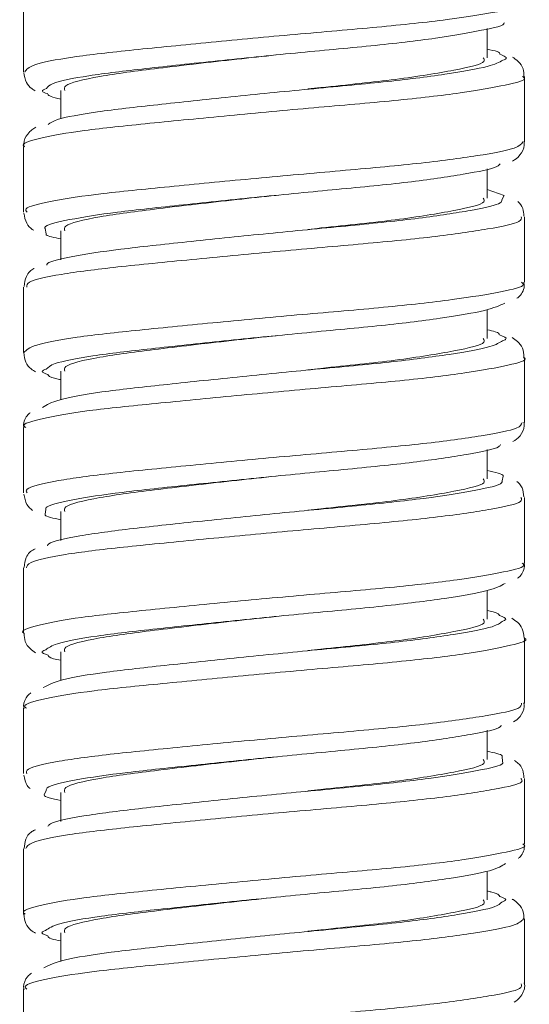
# Model space of a CAD drawing. Units: inches. Extents: x 3.5 to 10.51, y 0.23 to 7.84.
# Drawn here: x 6.64 to 6.77, y 2.45 to 2.72 of the extents above; entities that cross this region are included whole.
import ezdxf

# ---------------------------------------------------------------- set-up
doc = ezdxf.new("R2010")
doc.units = ezdxf.units.IN
doc.header["$MEASUREMENT"] = 0

msp = doc.modelspace()

# ---------------------------------------------------------------- linework, layer by layer
at = {"color": 7, "linetype": 'Continuous', "lineweight": 15}
for p, q in [((6.63871197, 2.72079396), (6.63871197, 2.70331783)), ((6.76246197, 2.70707549), (6.76246197, 2.71486791)), ((6.77246197, 2.68457583), (6.77246197, 2.70202697)), ((6.64871197, 2.69832549), (6.64871197, 2.69070688)), ((6.63871197, 2.68327515), (6.63871197, 2.66584148)), ((6.76246197, 2.66957549), (6.76246197, 2.6773799)), ((6.76701783, 2.67025406), (6.76246197, 2.67186714)), ((6.77246197, 2.64708066), (6.77246197, 2.66454551)), ((6.64871197, 2.66082549), (6.64871197, 2.65305161)), ((6.63871197, 2.64578967), (6.63871197, 2.62831219)), ((6.76246197, 2.63207549), (6.76246197, 2.63981728)), ((6.77246197, 2.60958317), (6.77246197, 2.62702085)), ((6.64871197, 2.62332549), (6.64871197, 2.61575493)), ((6.63871197, 2.60828295), (6.63871197, 2.59083995)), ((6.76246197, 2.59457549), (6.76246197, 2.60239882)), ((6.77246197, 2.57207507), (6.77246197, 2.58954691)), ((6.64871197, 2.58582549), (6.64871197, 2.57806201)), ((6.63871197, 2.57078435), (6.63871197, 2.5533155)), ((6.76246197, 2.55707549), (6.76246197, 2.56473527)), ((6.77246197, 2.53458864), (6.77246197, 2.5520155)), ((6.64871197, 2.54832549), (6.64871197, 2.54070525)), ((6.63871197, 2.53328976), (6.63871197, 2.51583654)), ((6.76246197, 2.51957549), (6.76246197, 2.52741043)), ((6.77246197, 2.4970692), (6.77246197, 2.51454477)), ((6.64871197, 2.51082549), (6.64871197, 2.50308212)), ((6.63871197, 2.4957784), (6.63871197, 2.47832393)), ((6.76246197, 2.48207549), (6.76246197, 2.48977249)), ((6.77246197, 2.45959135), (6.77246197, 2.47702329)), ((6.64871197, 2.47332549), (6.64871197, 2.46563027)), ((6.63871197, 2.45829472), (6.63871197, 2.44083188))]:
    msp.add_line(p, q, dxfattribs=at)
at = {"color": 8, "linetype": 'Continuous', "lineweight": 15}
for p, q in [((6.76639634, 2.66907891), (6.76701783, 2.67025406)), ((6.6444864, 2.66141301), (6.64473942, 2.66005272)), ((6.76648177, 2.59406583), (6.76675783, 2.59531359)), ((6.64466748, 2.5863766), (6.64451883, 2.58509455)), ((6.76662392, 2.51904522), (6.76651681, 2.52037335)), ((6.64477696, 2.51134824), (6.64427323, 2.51012632))]:
    msp.add_line(p, q, dxfattribs=at)
for points, knots in [([(6.63906879, 2.70329698), (6.63949782, 2.7039068), (6.64040508, 2.70519638), (6.65097044, 2.70729135), (6.66745521, 2.70911424), (6.68845016, 2.71118787), (6.71133856, 2.71335314), (6.73358278, 2.71519992), (6.75274633, 2.71723883), (6.76606789, 2.71942113), (6.77262859, 2.72089164), (6.771785, 2.72183394), (6.77154704, 2.72209974)], [0, 0, 0, 0, 0.096509292, 0.204086375, 0.311769116, 0.419515525, 0.527092699, 0.634750195, 0.742506859, 0.850081763, 0.957711346, 1, 1, 1, 1]), ([(6.76669751, 2.70641624), (6.76693695, 2.70650089), (6.76835698, 2.70700295), (6.76701173, 2.70755342), (6.7658933, 2.70801107)], [0, 0, 0, 0, 0.168613301, 1, 1, 1, 1]), ([(6.7719372, 2.70202991), (6.77210421, 2.70191683), (6.77328591, 2.70111673), (6.76806784, 2.69983398), (6.75633412, 2.69766609), (6.73814, 2.69557189), (6.71640517, 2.69375354), (6.69340235, 2.69161616), (6.67185294, 2.68949529), (6.6539062, 2.68767856), (6.64263741, 2.68557055), (6.63772665, 2.68404522), (6.63895414, 2.68334221), (6.6390709, 2.68327534)], [0, 0, 0, 0, 0.0177683393, 0.1257240017, 0.2336141324, 0.3413987601, 0.4493407186, 0.5572511539, 0.6650338489, 0.7729587699, 0.8808868898, 0.9886691405, 1, 1, 1, 1]), ([(6.64484013, 2.69888891), (6.64423196, 2.69862229), (6.64311248, 2.69813152), (6.64446213, 2.6976912), (6.64507857, 2.69749009)], [0, 0, 0, 0, 0.543258816, 1, 1, 1, 1]), ([(6.63965796, 2.6658158), (6.63942629, 2.6661002), (6.63866738, 2.66703187), (6.64549915, 2.66882141), (6.65910151, 2.67080882), (6.67844526, 2.67269347), (6.70073695, 2.67487033), (6.72360914, 2.67690016), (6.74449355, 2.67875306), (6.76072455, 2.68092708), (6.77093651, 2.68287388), (6.77165495, 2.68405054), (6.7719863, 2.68459324)], [0, 0, 0, 0, 0.047253045, 0.154794612, 0.26232287, 0.370032119, 0.477602044, 0.585129747, 0.692833297, 0.800429193, 0.907953815, 1, 1, 1, 1]), ([(6.77157682, 2.6645721), (6.77164637, 2.66415868), (6.77182512, 2.66309618), (6.76349213, 2.66135538), (6.74859976, 2.65917101), (6.72849628, 2.65725349), (6.70586063, 2.65529894), (6.6832177, 2.65311829), (6.66301845, 2.65115534), (6.64796773, 2.6492486), (6.6394959, 2.6473159), (6.63956817, 2.64623475), (6.6395963, 2.64581402)], [0, 0, 0, 0, 0.068748781, 0.176685482, 0.284419564, 0.392180437, 0.500120868, 0.607867958, 0.715622365, 0.823563465, 0.93134081, 1, 1, 1, 1]), ([(6.63882025, 2.62830829), (6.63947408, 2.62897413), (6.64080058, 2.63032498), (6.65212429, 2.6324589), (6.66907764, 2.63427169), (6.69032355, 2.63637088), (6.71326277, 2.63852421), (6.73533186, 2.6403537), (6.75413811, 2.64242125), (6.76687182, 2.64459752), (6.77288527, 2.64598854), (6.77188424, 2.64687909), (6.77165051, 2.64708701)], [0, 0, 0, 0, 0.104710325, 0.212436848, 0.320290331, 0.428174683, 0.535901516, 0.643732387, 0.751629585, 0.859356423, 0.967161813, 1, 1, 1, 1]), ([(6.76658182, 2.631454), (6.76692098, 2.63157956), (6.76825915, 2.63207497), (6.76684715, 2.63262575), (6.76579301, 2.63303694)], [0, 0, 0, 0, 0.2534481394, 1, 1, 1, 1]), ([(6.77217178, 2.62702725), (6.77226754, 2.62696996), (6.77351591, 2.62622304), (6.76871884, 2.62500418), (6.75762255, 2.6228484), (6.73981718, 2.62073306), (6.71830727, 2.61891756), (6.69530487, 2.61679925), (6.67353838, 2.6146599), (6.65520793, 2.61283918), (6.64330191, 2.6107528), (6.63795932, 2.60915793), (6.63911539, 2.60840112), (6.63929993, 2.60828032)], [0, 0, 0, 0, 0.008964171, 0.116870372, 0.224742576, 0.332488551, 0.440377957, 0.548268031, 0.656013466, 0.763882873, 0.871788141, 0.979533945, 1, 1, 1, 1]), ([(6.64478368, 2.62391031), (6.64427427, 2.62369344), (6.64306483, 2.62317856), (6.64444043, 2.62272119), (6.64523663, 2.62245646)], [0, 0, 0, 0, 0.421197995, 1, 1, 1, 1]), ([(6.63967, 2.59080551), (6.63948288, 2.59115088), (6.63894174, 2.59214967), (6.6463859, 2.59400318), (6.66055394, 2.59595368), (6.68023074, 2.59787228), (6.70267054, 2.60005262), (6.72546824, 2.60204884), (6.74607211, 2.60392847), (6.76181015, 2.60610947), (6.77128973, 2.60797425), (6.77163878, 2.60911036), (6.77179124, 2.60960658)], [0, 0, 0, 0, 0.0567789587, 0.1642020566, 0.2716357816, 0.3792568682, 0.4867104566, 0.5941487272, 0.7017674386, 0.8092491911, 0.9166866315, 1, 1, 1, 1]), ([(6.77151619, 2.58957955), (6.77167842, 2.58921445), (6.77213282, 2.58819182), (6.76445549, 2.58653841), (6.75010009, 2.58435282), (6.73031919, 2.58239546), (6.7078046, 2.58048062), (6.68505718, 2.57830038), (6.66456149, 2.57630069), (6.64898699, 2.57442681), (6.63981371, 2.57243366), (6.63957385, 2.57128385), (6.63947303, 2.5708006)], [0, 0, 0, 0, 0.059890928, 0.167750601, 0.275414971, 0.383088382, 0.490948963, 0.598643734, 0.706321215, 0.814179169, 0.921902003, 1, 1, 1, 1]), ([(6.63890318, 2.55331322), (6.63883985, 2.55334698), (6.63757965, 2.55401879), (6.64224322, 2.55550904), (6.6530957, 2.55761713), (6.67078835, 2.55943419), (6.69219133, 2.56155352), (6.71518347, 2.56369206), (6.73705311, 2.56551098), (6.75548999, 2.56760372), (6.76762169, 2.56977082), (6.77313565, 2.57109263), (6.77200494, 2.57193338), (6.77179861, 2.5720868)], [0, 0, 0, 0, 0.005705874, 0.113545427, 0.2212602, 0.329119527, 0.436977126, 0.544691265, 0.652530815, 0.760403788, 0.868118271, 0.975934998, 1, 1, 1, 1]), ([(6.76648911, 2.55649114), (6.76691961, 2.55665796), (6.76816589, 2.5571409), (6.7667152, 2.55768334), (6.76576561, 2.5580384)], [0, 0, 0, 0, 0.345427046, 1, 1, 1, 1]), ([(6.77245696, 2.55202367), (6.77245862, 2.55202277), (6.77373596, 2.55133106), (6.76930631, 2.5501713), (6.7588727, 2.54803069), (6.74146576, 2.54589767), (6.72020011, 2.54407816), (6.69721601, 2.54198233), (6.67525084, 2.53982786), (6.65654844, 2.53799631), (6.64402734, 2.53593499), (6.6382034, 2.53427295), (6.63924826, 2.53346096), (6.63947302, 2.53328628)], [0, 0, 0, 0, 0.000140239, 0.108006488, 0.215870877, 0.32359186, 0.431438342, 0.539318117, 0.647039442, 0.75486311, 0.862755541, 0.970476777, 1, 1, 1, 1]), ([(6.64470072, 2.54893556), (6.644289, 2.54876746), (6.64299558, 2.54823936), (6.64434887, 2.54777307), (6.64527139, 2.5474552)], [0, 0, 0, 0, 0.3183151854, 1, 1, 1, 1]), ([(6.63962174, 2.51579479), (6.63951377, 2.51620165), (6.63923073, 2.51726814), (6.64732723, 2.5191848), (6.66204589, 2.52109567), (6.68204251, 2.52305411), (6.70461187, 2.52523473), (6.72731578, 2.52719388), (6.74762176, 2.52910704), (6.76284923, 2.53129176), (6.77162098, 2.53307111), (6.77163657, 2.53416654), (6.77164296, 2.53461489)], [0, 0, 0, 0, 0.066218045, 0.173574629, 0.280959124, 0.388520193, 0.495886609, 0.603261953, 0.710823916, 0.818220639, 0.925600016, 1, 1, 1, 1]), ([(6.77151003, 2.51456391), (6.77172606, 2.5142548), (6.77240798, 2.51327908), (6.76536172, 2.51172116), (6.7515639, 2.50953469), (6.73211588, 2.50754055), (6.70974118, 2.50565919), (6.68690834, 2.50348267), (6.66613291, 2.50144965), (6.65005346, 2.49960187), (6.64014647, 2.4975519), (6.63955637, 2.4963331), (6.63929185, 2.49578678)], [0, 0, 0, 0, 0.050033885, 0.157933992, 0.265666054, 0.373382864, 0.481280603, 0.589040912, 0.696756903, 0.804648688, 0.912434846, 1, 1, 1, 1]), ([(6.63916012, 2.47832262), (6.6390158, 2.47840908), (6.63780723, 2.47913314), (6.64287005, 2.48069113), (6.65437166, 2.48277809), (6.67245607, 2.48459843), (6.69408785, 2.4867366), (6.71709104, 2.48885642), (6.73874804, 2.4906718), (6.75680387, 2.49278614), (6.76830806, 2.49494122), (6.77336962, 2.49619535), (6.7721583, 2.49697971), (6.77201332, 2.49707359)], [0, 0, 0, 0, 0.014628559, 0.122500786, 0.2302692, 0.338195781, 0.446088488, 0.553854865, 0.661764636, 0.769675206, 0.877441048, 0.985330805, 1, 1, 1, 1]), ([(6.76641262, 2.48152103), (6.76693586, 2.48173149), (6.76808662, 2.48219434), (6.76664188, 2.48271761), (6.76585405, 2.48300295)], [0, 0, 0, 0, 0.454696215, 1, 1, 1, 1]), ([(6.77217519, 2.47703075), (6.77167291, 2.4764532), (6.77062346, 2.47524646), (6.75979064, 2.4732215), (6.74316385, 2.47106335), (6.72206193, 2.4692359), (6.69914102, 2.46716518), (6.67698816, 2.46499919), (6.65792912, 2.46314988), (6.64480954, 2.46111713), (6.63845682, 2.45938773), (6.63935644, 2.45851632), (6.63959519, 2.45828506)], [0, 0, 0, 0, 0.098988376, 0.206823681, 0.314501591, 0.422283582, 0.530131737, 0.637809656, 0.745566189, 0.853424417, 0.961099798, 1, 1, 1, 1]), ([(6.64457257, 2.47395469), (6.64427377, 2.47383769), (6.64289803, 2.47329898), (6.64421883, 2.47282432), (6.64525276, 2.47245276)], [0, 0, 0, 0, 0.217190957, 1, 1, 1, 1]), ([(6.63955808, 2.44084774), (6.63957103, 2.44129557), (6.63960326, 2.44240934), (6.64832911, 2.44436399), (6.66356875, 2.44624076), (6.68387607, 2.44823674), (6.70655757, 2.45041665), (6.72915129, 2.45233584), (6.74914193, 2.45428864), (6.76384432, 2.45647412), (6.77194952, 2.45817026), (6.77166178, 2.45923016), (6.77155197, 2.45963466)], [0, 0, 0, 0, 0.072357121, 0.179954132, 0.287598807, 0.395388189, 0.502975155, 0.61058881, 0.718381907, 0.825982035, 0.93358938, 1, 1, 1, 1])]:
    msp.add_open_spline(points, degree=3, knots=knots, dxfattribs=at)
at = {"color": 7, "linetype": 'Continuous', "lineweight": 15}
for points, knots in [([(6.76697215, 2.71636207), (6.76697769, 2.71635115), (6.76732217, 2.71567051), (6.76150491, 2.71444901), (6.74964343, 2.71226069), (6.73191659, 2.71022337), (6.71139786, 2.70837596), (6.69021343, 2.70621133), (6.6706939, 2.70413714), (6.65542689, 2.7023155), (6.64613942, 2.70041633), (6.64520043, 2.69931248), (6.64484013, 2.69888891)], [0, 0, 0, 0, 0.001885452, 0.117439635, 0.233105783, 0.349271292, 0.464912302, 0.580552576, 0.696680795, 0.812406042, 0.9280179, 1, 1, 1, 1]), ([(6.7658933, 2.70801107), (6.76584781, 2.70824324), (6.76576271, 2.70867753), (6.76351029, 2.70912826), (6.76246197, 2.70933803)], [0, 0, 0, 0, 0.534577695, 1, 1, 1, 1]), ([(6.70617819, 2.70780347), (6.702655, 2.70742716), (6.69162877, 2.70624945), (6.67412801, 2.70421704), (6.65798848, 2.70211325), (6.64915648, 2.69992483), (6.64961723, 2.69873915), (6.64977798, 2.69832549)], [0, 0, 0, 0, 0.117762585, 0.368552602, 0.611399026, 0.86442283, 1, 1, 1, 1]), ([(6.76139595, 2.70707549), (6.7616338, 2.70673056), (6.76240036, 2.70561886), (6.75446509, 2.70379094), (6.73909227, 2.70121752), (6.72417935, 2.69974725), (6.71577846, 2.6988385), (6.71463115, 2.69871439)], [0, 0, 0, 0, 0.12434276, 0.400749038, 0.684540842, 0.956917685, 1, 1, 1, 1]), ([(6.77228726, 2.70202291), (6.7722654, 2.70274313), (6.77221443, 2.70442254), (6.77068401, 2.70627698), (6.76973938, 2.70691536), (6.76922818, 2.70726083)], [0, 0, 0, 0, 0.256238986, 0.597496045, 1, 1, 1, 1]), ([(6.6452829, 2.68924115), (6.64589745, 2.68967019), (6.6475049, 2.69079242), (6.65775487, 2.69266166), (6.67386998, 2.69447053), (6.69385475, 2.6965931), (6.71508786, 2.69873043), (6.73533583, 2.70054756), (6.75198164, 2.70264762), (6.76351043, 2.70469741), (6.76568648, 2.70587098), (6.76669751, 2.70641624)], [0, 0, 0, 0, 0.073044541, 0.191060557, 0.308879505, 0.426393939, 0.54436323, 0.662259539, 0.779747318, 0.897666779, 1, 1, 1, 1]), ([(6.63876981, 2.70315747), (6.63893599, 2.70220168), (6.63926558, 2.70030613), (6.64078877, 2.69882561), (6.64151398, 2.69842052), (6.64180293, 2.69825912)], [0, 0, 0, 0, 0.37958819, 0.752805243, 1, 1, 1, 1]), ([(6.64507857, 2.69749009), (6.64535428, 2.69707233), (6.64566028, 2.69660865), (6.64843697, 2.6960834), (6.64871197, 2.69603138)], [0, 0, 0, 0, 0.900960781, 1, 1, 1, 1]), ([(6.6419904, 2.68853758), (6.64131221, 2.68808926), (6.64015051, 2.68732132), (6.63859374, 2.68484307), (6.63882558, 2.68354543), (6.63887314, 2.68327924)], [0, 0, 0, 0, 0.5271655309, 0.9030042222, 1, 1, 1, 1]), ([(6.76928049, 2.67944301), (6.76991569, 2.67984107), (6.77105287, 2.68055371), (6.77257351, 2.68300918), (6.77233762, 2.68434843), (6.77228044, 2.68467306)], [0, 0, 0, 0, 0.489439259, 0.876243422, 1, 1, 1, 1]), ([(6.76594262, 2.67870976), (6.76575858, 2.67846409), (6.76509839, 2.67758286), (6.75672427, 2.67594771), (6.7420305, 2.67377693), (6.72271954, 2.67192289), (6.70158857, 2.66989335), (6.680935, 2.66771681), (6.66289056, 2.66583037), (6.65038876, 2.66384885), (6.64415146, 2.66225896), (6.6444481, 2.66150976), (6.6444864, 2.66141301)], [0, 0, 0, 0, 0.045188015, 0.162092388, 0.279390437, 0.39689662, 0.513775813, 0.631017519, 0.748589089, 0.865440411, 0.982622951, 1, 1, 1, 1]), ([(6.70617819, 2.67030347), (6.702655, 2.66992716), (6.69162877, 2.66874945), (6.67412801, 2.66671704), (6.65798848, 2.66461325), (6.64915648, 2.66242483), (6.64961723, 2.66123915), (6.64977798, 2.66082549)], [0, 0, 0, 0, 0.117762585, 0.368552602, 0.611399026, 0.86442283, 1, 1, 1, 1]), ([(6.64491877, 2.65167359), (6.64494363, 2.65180466), (6.64509481, 2.65260164), (6.65222236, 2.65423063), (6.66577089, 2.65613135), (6.68444781, 2.65809598), (6.70535045, 2.66027606), (6.72632134, 2.66223079), (6.74502737, 2.66414854), (6.75881111, 2.666332), (6.76629786, 2.66791548), (6.76637465, 2.66882272), (6.76639634, 2.66907891)], [0, 0, 0, 0, 0.0228995649, 0.1392438878, 0.2560101517, 0.3719871043, 0.4882705272, 0.605062172, 0.7210509121, 0.8372918813, 0.9540537286, 1, 1, 1, 1]), ([(6.76139595, 2.66957549), (6.7616338, 2.66923056), (6.76240036, 2.66811886), (6.75446509, 2.66629094), (6.73909227, 2.66371752), (6.72417935, 2.66224725), (6.71577846, 2.6613385), (6.71463115, 2.66121439)], [0, 0, 0, 0, 0.12434276, 0.400749038, 0.684540842, 0.956917685, 1, 1, 1, 1]), ([(6.77227639, 2.66471785), (6.77222947, 2.6654443), (6.77212055, 2.66713075), (6.7712221, 2.668079), (6.77071066, 2.66861878)], [0, 0, 0, 0, 0.430756498, 1, 1, 1, 1]), ([(6.63881599, 2.66558638), (6.63899257, 2.66460704), (6.63934159, 2.66267131), (6.64070753, 2.66138368), (6.64130188, 2.66105784), (6.64142737, 2.66098904)], [0, 0, 0, 0, 0.446837072, 0.88321279, 1, 1, 1, 1]), ([(6.64473942, 2.66005272), (6.64471501, 2.65994479), (6.64461093, 2.65948465), (6.64693387, 2.65901878), (6.64871197, 2.65866219)], [0, 0, 0, 0, 0.23455333, 1, 1, 1, 1]), ([(6.64160001, 2.65077825), (6.64157142, 2.65076665), (6.6408256, 2.65046404), (6.63939116, 2.64922691), (6.63901307, 2.64689974), (6.63886026, 2.64595923)], [0, 0, 0, 0, 0.023195221, 0.605228807, 1, 1, 1, 1]), ([(6.77039269, 2.64280381), (6.77055752, 2.64290693), (6.77131219, 2.64337908), (6.77256995, 2.64524062), (6.77232171, 2.64675633), (6.77226494, 2.64710299)], [0, 0, 0, 0, 0.177315916, 0.811841198, 1, 1, 1, 1]), ([(6.76718083, 2.64148953), (6.76583166, 2.64086113), (6.76313325, 2.6396043), (6.75068032, 2.63744894), (6.73359485, 2.63537574), (6.71316031, 2.63354752), (6.69195489, 2.63139427), (6.67220378, 2.62929479), (6.6564995, 2.62748274), (6.64657965, 2.62554672), (6.64530576, 2.624386), (6.64478368, 2.62391031)], [0, 0, 0, 0, 0.114890025, 0.22978745, 0.345170488, 0.460144401, 0.575013686, 0.69035668, 0.805411691, 0.920252513, 1, 1, 1, 1]), ([(6.76579301, 2.63303694), (6.76570578, 2.63331945), (6.76557021, 2.63375853), (6.76327902, 2.63420771), (6.76246197, 2.63436789)], [0, 0, 0, 0, 0.6433961313, 1, 1, 1, 1]), ([(6.64381225, 2.61362228), (6.64489212, 2.61431679), (6.64705634, 2.61570868), (6.65883502, 2.61782144), (6.67545322, 2.61963539), (6.69560479, 2.62177611), (6.71685007, 2.62389453), (6.73690208, 2.62570852), (6.75315125, 2.62783057), (6.76401422, 2.62981918), (6.76579121, 2.63095061), (6.76658182, 2.631454)], [0, 0, 0, 0, 0.113399181, 0.227267774, 0.340835208, 0.454206227, 0.568032599, 0.681677552, 0.795021377, 0.908802463, 1, 1, 1, 1]), ([(6.70617819, 2.63280347), (6.702655, 2.63242716), (6.69162877, 2.63124945), (6.67412801, 2.62921704), (6.65798848, 2.62711325), (6.64915648, 2.62492483), (6.64961723, 2.62373915), (6.64977798, 2.62332549)], [0, 0, 0, 0, 0.117762585, 0.368552602, 0.611399026, 0.86442283, 1, 1, 1, 1]), ([(6.76139595, 2.63207549), (6.7616338, 2.63173056), (6.76240036, 2.63061886), (6.75446509, 2.62879094), (6.73909227, 2.62621752), (6.72417935, 2.62474725), (6.71577846, 2.6238385), (6.71463115, 2.62371439)], [0, 0, 0, 0, 0.12434276, 0.400749038, 0.684540842, 0.956917685, 1, 1, 1, 1]), ([(6.77230682, 2.62702816), (6.77223401, 2.6278952), (6.77208115, 2.62971555), (6.77049205, 2.6314366), (6.7695916, 2.63200064), (6.76911702, 2.63229792)], [0, 0, 0, 0, 0.3007742415, 0.6314749819, 1, 1, 1, 1]), ([(6.63879617, 2.62829768), (6.63891092, 2.62738021), (6.63914366, 2.62551918), (6.64072967, 2.62386959), (6.64154562, 2.62339556), (6.64192897, 2.62317284)], [0, 0, 0, 0, 0.340158743, 0.689985328, 1, 1, 1, 1]), ([(6.64523663, 2.62245646), (6.64541246, 2.62210056), (6.64563046, 2.62165932), (6.64821256, 2.62116298), (6.64871197, 2.62106698)], [0, 0, 0, 0, 0.806589654, 1, 1, 1, 1]), ([(6.64048061, 2.61222174), (6.64028284, 2.61207127), (6.63953119, 2.6114994), (6.63848968, 2.60966164), (6.63878649, 2.60839144), (6.63882226, 2.60823836)], [0, 0, 0, 0, 0.238986254, 0.908283189, 1, 1, 1, 1]), ([(6.76937369, 2.60453739), (6.76998435, 2.60491666), (6.77110194, 2.60561079), (6.77258528, 2.60805124), (6.77233609, 2.6093971), (6.77227523, 2.6097258)], [0, 0, 0, 0, 0.476553572, 0.8721572275, 1, 1, 1, 1]), ([(6.76604377, 2.60372508), (6.76594469, 2.60352676), (6.76552556, 2.60268782), (6.7576973, 2.60113062), (6.7434871, 2.59895201), (6.72443286, 2.59707151), (6.70337729, 2.59507546), (6.68258806, 2.59289534), (6.66425082, 2.59097543), (6.65118745, 2.5890292), (6.64446621, 2.5873671), (6.64463361, 2.58654327), (6.64466748, 2.5863766)], [0, 0, 0, 0, 0.036068079, 0.152576527, 0.269448619, 0.386640776, 0.503121738, 0.619935053, 0.737188979, 0.853636682, 0.970388461, 1, 1, 1, 1]), ([(6.76675783, 2.59531359), (6.76677164, 2.59535151), (6.7669435, 2.59582365), (6.76460897, 2.59634593), (6.76246197, 2.59682626)], [0, 0, 0, 0, 0.080322834, 1, 1, 1, 1]), ([(6.64510049, 2.57671631), (6.64517383, 2.57689134), (6.64552849, 2.57773775), (6.65313962, 2.57940789), (6.66719233, 2.58127679), (6.68614187, 2.58327779), (6.70714961, 2.58545769), (6.72801129, 2.58737282), (6.74642833, 2.58933009), (6.7596986, 2.59151596), (6.76663598, 2.59300719), (6.76651089, 2.59386594), (6.76648177, 2.59406583)], [0, 0, 0, 0, 0.030435433, 0.14717882, 0.264233616, 0.380584417, 0.497269285, 0.614386032, 0.730704133, 0.847327723, 0.964463521, 1, 1, 1, 1]), ([(6.70617819, 2.59530347), (6.702655, 2.59492716), (6.69162877, 2.59374945), (6.67412801, 2.59171704), (6.65798848, 2.58961325), (6.64915648, 2.58742483), (6.64961723, 2.58623915), (6.64977798, 2.58582549)], [0, 0, 0, 0, 0.117762585, 0.368552602, 0.611399026, 0.86442283, 1, 1, 1, 1]), ([(6.76139595, 2.59457549), (6.7616338, 2.59423056), (6.76240036, 2.59311886), (6.75446509, 2.59129094), (6.73909227, 2.58871752), (6.72417935, 2.58724725), (6.71577846, 2.5863385), (6.71463115, 2.58621439)], [0, 0, 0, 0, 0.12434276, 0.400749038, 0.684540842, 0.956917685, 1, 1, 1, 1]), ([(6.77228094, 2.58976617), (6.77218354, 2.59061018), (6.77197621, 2.59240661), (6.7708815, 2.59358812), (6.77041491, 2.59390053), (6.77040866, 2.59390471)], [0, 0, 0, 0, 0.4664751521, 0.9928590863, 1, 1, 1, 1]), ([(6.63882377, 2.590523), (6.63903172, 2.58949172), (6.63943362, 2.58749861), (6.64057898, 2.5865883), (6.64113171, 2.58614901)], [0, 0, 0, 0, 0.517421954, 1, 1, 1, 1]), ([(6.64451883, 2.58509455), (6.644493, 2.58502434), (6.64431403, 2.58453782), (6.646684, 2.58406002), (6.64871197, 2.58365116)], [0, 0, 0, 0, 0.144305024, 1, 1, 1, 1]), ([(6.64178623, 2.57583313), (6.6416687, 2.57578679), (6.64085631, 2.5754664), (6.63934295, 2.57414784), (6.63899564, 2.57183422), (6.63885409, 2.57089123)], [0, 0, 0, 0, 0.091070384, 0.629539353, 1, 1, 1, 1]), ([(6.77059647, 2.56803396), (6.77081419, 2.56818995), (6.7716119, 2.56876145), (6.77269726, 2.57072872), (6.77237275, 2.57197119), (6.77232685, 2.57214692)], [0, 0, 0, 0, 0.2437413884, 0.8930348343, 1, 1, 1, 1]), ([(6.76732319, 2.56665155), (6.76616957, 2.5660254), (6.76386331, 2.56477363), (6.75190786, 2.56263255), (6.73518666, 2.56053284), (6.71493108, 2.55871539), (6.69370109, 2.55657731), (6.67373931, 2.55445582), (6.65761341, 2.55264663), (6.64704501, 2.55067893), (6.64540926, 2.54946248), (6.64470072, 2.54893556)], [0, 0, 0, 0, 0.114048494, 0.228001183, 0.342424718, 0.45655387, 0.570478286, 0.68485918, 0.799066022, 0.912963211, 1, 1, 1, 1]), ([(6.76576561, 2.5580384), (6.76562171, 2.55837995), (6.76543055, 2.55883366), (6.76305039, 2.55929118), (6.76246197, 2.55940428)], [0, 0, 0, 0, 0.75278065, 1, 1, 1, 1]), ([(6.70617819, 2.55780347), (6.702655, 2.55742716), (6.69162877, 2.55624945), (6.67412801, 2.55421704), (6.65798848, 2.55211325), (6.64915648, 2.54992483), (6.64961723, 2.54873915), (6.64977798, 2.54832549)], [0, 0, 0, 0, 0.117762585, 0.368552602, 0.611399026, 0.86442283, 1, 1, 1, 1]), ([(6.76139595, 2.55707549), (6.7616338, 2.55673056), (6.76240036, 2.55561886), (6.75446509, 2.55379094), (6.73909227, 2.55121752), (6.72417935, 2.54974725), (6.71577846, 2.5488385), (6.71463115, 2.54871439)], [0, 0, 0, 0, 0.12434276, 0.400749038, 0.684540842, 0.956917685, 1, 1, 1, 1]), ([(6.77233155, 2.55202491), (6.77224024, 2.55292109), (6.77205279, 2.55476083), (6.7704537, 2.55647029), (6.76955599, 2.5570264), (6.76907873, 2.55732206)], [0, 0, 0, 0, 0.307879849, 0.63203758, 1, 1, 1, 1]), ([(6.64393554, 2.53879217), (6.6452109, 2.53949114), (6.64776703, 2.54089203), (6.66005186, 2.54297836), (6.6770353, 2.54480348), (6.69737091, 2.54695917), (6.71860222, 2.54905523), (6.7384443, 2.55087294), (6.75428094, 2.55301356), (6.76449247, 2.55493799), (6.76589526, 2.55602919), (6.76648911, 2.55649114)], [0, 0, 0, 0, 0.114292483, 0.229068777, 0.34342985, 0.457694441, 0.57243112, 0.686873061, 0.801109303, 0.915803212, 1, 1, 1, 1]), ([(6.63887222, 2.55331445), (6.63890683, 2.55255031), (6.63898475, 2.55082992), (6.64056574, 2.54899897), (6.64147319, 2.5484284), (6.64193893, 2.54813555)], [0, 0, 0, 0, 0.280039745, 0.630486087, 1, 1, 1, 1]), ([(6.64527139, 2.5474552), (6.64537591, 2.54715063), (6.64552394, 2.54671928), (6.64798783, 2.54623932), (6.64871197, 2.54609826)], [0, 0, 0, 0, 0.706101552, 1, 1, 1, 1]), ([(6.64071301, 2.53741291), (6.64041401, 2.53718819), (6.6396166, 2.53658887), (6.63855919, 2.5347033), (6.63881458, 2.53346411), (6.63886133, 2.53323727)], [0, 0, 0, 0, 0.32889107, 0.877146187, 1, 1, 1, 1]), ([(6.76951346, 2.52964475), (6.7700839, 2.53000774), (6.77117173, 2.53069996), (6.77259546, 2.53308268), (6.77233528, 2.53442844), (6.77227233, 2.53475406)], [0, 0, 0, 0, 0.455274169, 0.868198735, 1, 1, 1, 1]), ([(6.76619603, 2.52875261), (6.76615643, 2.52859729), (6.76595196, 2.52779543), (6.75862891, 2.52631375), (6.74491579, 2.52413011), (6.726135, 2.52221651), (6.70517212, 2.52025733), (6.68426768, 2.51807711), (6.66564646, 2.51611767), (6.65204704, 2.51420997), (6.64479013, 2.51247873), (6.64477969, 2.51158232), (6.64477696, 2.51134824)], [0, 0, 0, 0, 0.027886527, 0.143969257, 0.260385399, 0.377231976, 0.493282109, 0.609637124, 0.726503039, 0.842573719, 0.958889641, 1, 1, 1, 1]), ([(6.70617819, 2.52030347), (6.702655, 2.51992716), (6.69162877, 2.51874945), (6.67412801, 2.51671704), (6.65798848, 2.51461325), (6.64915648, 2.51242483), (6.64961723, 2.51123915), (6.64977798, 2.51082549)], [0, 0, 0, 0, 0.1177625852, 0.3685526017, 0.6113990265, 0.86442283, 1, 1, 1, 1]), ([(6.76651681, 2.52037335), (6.76653298, 2.52044938), (6.76662917, 2.5209017), (6.76435437, 2.52139514), (6.76246197, 2.52180563)], [0, 0, 0, 0, 0.168098774, 1, 1, 1, 1]), ([(6.64524996, 2.50175272), (6.64539366, 2.50197394), (6.64597687, 2.5028718), (6.65410096, 2.50458205), (6.6686406, 2.50642585), (6.68784747, 2.50845985), (6.70894084, 2.51063606), (6.72967552, 2.51251787), (6.74779518, 2.51451144), (6.7605311, 2.51669978), (6.76696192, 2.51809564), (6.76667426, 2.51890379), (6.76662392, 2.51904522)], [0, 0, 0, 0, 0.03829476, 0.155424477, 0.272753657, 0.389463157, 0.50653681, 0.623931534, 0.740613485, 0.857628249, 0.975084835, 1, 1, 1, 1]), ([(6.76139595, 2.51957549), (6.7616338, 2.51923056), (6.76240036, 2.51811886), (6.75446509, 2.51629094), (6.73909227, 2.51371752), (6.72417935, 2.51224725), (6.71577846, 2.5113385), (6.71463115, 2.51121439)], [0, 0, 0, 0, 0.12434276, 0.400749038, 0.684540842, 0.956917685, 1, 1, 1, 1]), ([(6.77226958, 2.51465867), (6.77223378, 2.51538044), (6.77215, 2.51706948), (6.77084019, 2.51860504), (6.77010241, 2.51910067), (6.76981463, 2.51929399)], [0, 0, 0, 0, 0.312774292, 0.731934021, 1, 1, 1, 1]), ([(6.63879395, 2.5154582), (6.63901393, 2.51438473), (6.63933465, 2.5128196), (6.64018613, 2.51209081), (6.64045361, 2.51186187)], [0, 0, 0, 0, 0.685865167, 1, 1, 1, 1]), ([(6.64427323, 2.51012632), (6.64425899, 2.51009822), (6.64399807, 2.50958334), (6.64642114, 2.50909141), (6.64871197, 2.50862632)], [0, 0, 0, 0, 0.0545748407, 1, 1, 1, 1]), ([(6.64195509, 2.50083797), (6.64169864, 2.50074058), (6.64080014, 2.50039937), (6.63919802, 2.49888861), (6.63896443, 2.49669412), (6.63887071, 2.49581366)], [0, 0, 0, 0, 0.193008319, 0.676225777, 1, 1, 1, 1]), ([(6.77083908, 2.49319078), (6.77093008, 2.49325737), (6.77160288, 2.49374968), (6.77262924, 2.49549661), (6.77235951, 2.49684152), (6.77231249, 2.49707596)], [0, 0, 0, 0, 0.114384046, 0.845618639, 1, 1, 1, 1]), ([(6.76741529, 2.49181537), (6.76645821, 2.49118991), (6.76454571, 2.48994006), (6.75309696, 2.48781607), (6.73675297, 2.48569341), (6.7166934, 2.48387985), (6.69545581, 2.48176032), (6.67529916, 2.47962021), (6.65876692, 2.47780708), (6.64752169, 2.47580967), (6.64549561, 2.47453528), (6.64457257, 2.47395469)], [0, 0, 0, 0, 0.113182468, 0.226169586, 0.339610574, 0.452870311, 0.565830322, 0.679226188, 0.792560069, 0.905494567, 1, 1, 1, 1]), ([(6.76585405, 2.48300295), (6.76563, 2.48341664), (6.76536883, 2.48389887), (6.76282368, 2.48437819), (6.76246197, 2.48444632)], [0, 0, 0, 0, 0.857879232, 1, 1, 1, 1]), ([(6.64410845, 2.4639637), (6.64557869, 2.46466671), (6.64852551, 2.46607578), (6.66130752, 2.46813165), (6.67864203, 2.46997496), (6.69914565, 2.47214221), (6.72034554, 2.4742125), (6.73996179, 2.47604076), (6.75536921, 2.47819657), (6.76493828, 2.48005179), (6.7659925, 2.48110237), (6.76641262, 2.48152103)], [0, 0, 0, 0, 0.11525511, 0.231008629, 0.34623124, 0.461460851, 0.577177438, 0.69248417, 0.807685555, 0.923361969, 1, 1, 1, 1]), ([(6.70617819, 2.48280347), (6.702655, 2.48242716), (6.69162877, 2.48124945), (6.67412801, 2.47921704), (6.65798848, 2.47711325), (6.64915648, 2.47492483), (6.64961723, 2.47373915), (6.64977798, 2.47332549)], [0, 0, 0, 0, 0.117762585, 0.368552602, 0.611399026, 0.86442283, 1, 1, 1, 1]), ([(6.76139595, 2.48207549), (6.7616338, 2.48173056), (6.76240036, 2.48061886), (6.75446509, 2.47879094), (6.73909227, 2.47621752), (6.72417935, 2.47474725), (6.71577846, 2.4738385), (6.71463115, 2.47371439)], [0, 0, 0, 0, 0.12434276, 0.400749038, 0.684540842, 0.956917685, 1, 1, 1, 1]), ([(6.77226818, 2.47705364), (6.77227228, 2.47769181), (6.77228252, 2.47928314), (6.7708103, 2.4811141), (6.76981913, 2.48197762), (6.76923021, 2.48224693), (6.76914793, 2.48228455)], [0, 0, 0, 0, 0.2224706807, 0.5547488658, 0.937789757, 1, 1, 1, 1]), ([(6.6388152, 2.47829948), (6.63891496, 2.47740967), (6.63912097, 2.47557222), (6.64069525, 2.47390591), (6.64152353, 2.47341739), (6.6419176, 2.47318497)], [0, 0, 0, 0, 0.329871259, 0.681179296, 1, 1, 1, 1]), ([(6.64525276, 2.47245276), (6.64530663, 2.47219994), (6.6453969, 2.47177633), (6.6477594, 2.47131184), (6.64871197, 2.47112456)], [0, 0, 0, 0, 0.5967945731, 1, 1, 1, 1]), ([(6.6408535, 2.46253548), (6.64049759, 2.46227054), (6.63964011, 2.46163223), (6.638541, 2.4596293), (6.6388112, 2.45840397), (6.63885885, 2.45818788)], [0, 0, 0, 0, 0.3688565691, 0.8886962274, 1, 1, 1, 1]), ([(6.7696923, 2.45474516), (6.77028767, 2.45515985), (6.77147349, 2.45598581), (6.77276037, 2.45864247), (6.77239042, 2.45980501), (6.77235195, 2.45992591)], [0, 0, 0, 0, 0.474640054, 0.945365555, 1, 1, 1, 1])]:
    msp.add_open_spline(points, degree=3, knots=knots, dxfattribs=at)

doc.saveas('drawing.dxf')
